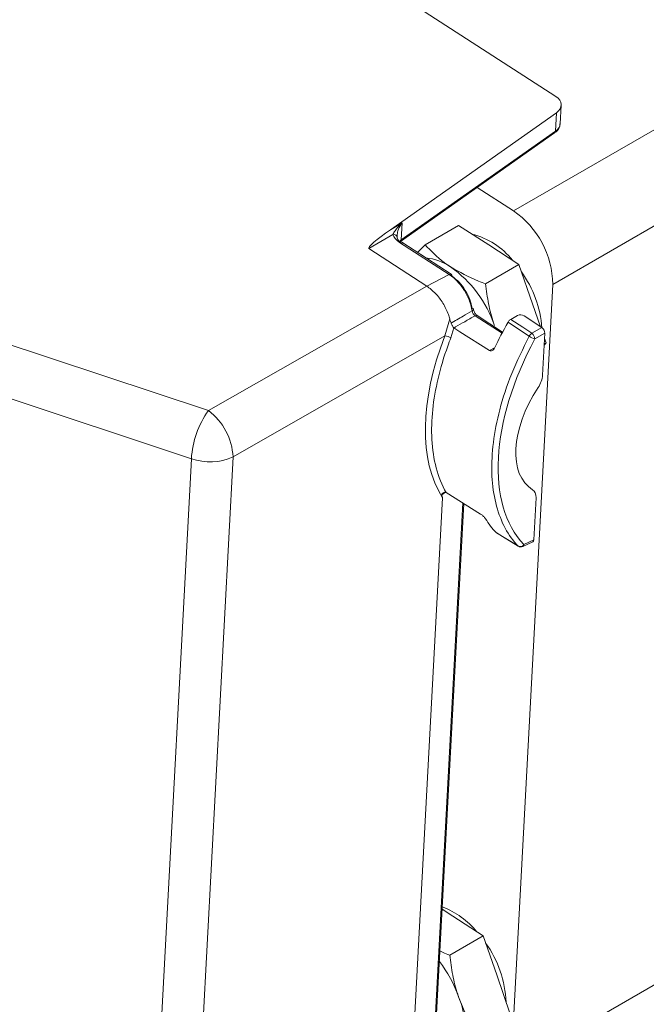
# Model space of a CAD drawing. Units: millimetres. Extents: x 11 to 1180, y 5 to 832.
# Drawn here: x 866 to 883, y 685 to 712 of the extents above; entities that cross this region are included whole.
import ezdxf

# ---------------------------------------------------------------- set-up
doc = ezdxf.new("R2010")
doc.units = ezdxf.units.MM

msp = doc.modelspace()

# ---------------------------------------------------------------- linework, layer by layer
at = {"color": 7, "linetype": 'Continuous', "lineweight": 15}
for p, q in [((880.25583607, 709.48261508), (871.42241266, 715.19235772)), ((879.11945712, 706.39835772), (887.96536296, 711.50499046)), ((889.01884779, 709.52546292), (880.17294195, 704.41883019)), ((880.27217609, 709.04175078), (875.80029941, 705.89198912)), ((880.24573038, 708.54661201), (880.27217609, 709.04175078)), ((880.37460113, 708.74689276), (880.40122169, 709.24530517)), ((876.07177768, 705.57339842), (880.22497562, 708.49869904)), ((876.09253245, 705.62131139), (880.24573038, 708.54661201)), ((850.28544926, 707.86121558), (870.9011554, 701.02125925)), ((879.11945712, 706.39835772), (878.14096981, 707.03083173)), ((870.4410095, 699.72399851), (849.82530337, 706.56395483)), ((875.80029941, 705.89198912), (876.11687999, 706.07716659)), ((876.11687999, 706.07716659), (876.09253245, 705.62131139)), ((877.63417122, 706.00775982), (876.73517884, 705.48878257)), ((877.63417122, 706.00775982), (878.44921024, 705.48093541)), ((875.87132478, 705.76687894), (875.21846902, 705.38500403)), ((877.38273017, 704.68847877), (876.04751279, 705.55153573)), ((876.07177768, 705.57339842), (876.07417509, 705.57522251)), ((877.44068864, 704.69208465), (876.10547126, 705.55514161)), ((876.78067887, 704.37522381), (875.21846902, 705.38500403)), ((876.73517884, 705.48878257), (876.52795496, 705.28205686)), ((878.44921024, 705.48093541), (879.26424926, 704.954111)), ((879.26424926, 704.954111), (878.36525689, 704.43513375)), ((879.26424926, 704.954111), (879.62953677, 703.89999564)), ((876.78067887, 704.37522381), (877.38273017, 704.68847877)), ((870.9011554, 701.02125925), (876.78067887, 704.37522381)), ((879.04661426, 683.33077703), (880.17294195, 704.41883019)), ((879.62953677, 703.89999564), (879.84423284, 703.28044411)), ((877.26926956, 703.03066413), (877.40011772, 703.48895693)), ((878.8251754, 703.13714406), (878.14311704, 703.5792104)), ((879.04389814, 703.47647558), (879.22898855, 703.58139079)), ((879.87952027, 703.25691953), (879.40116229, 703.57581984)), ((877.51249919, 703.250268), (877.42971631, 702.97821834)), ((877.67373821, 703.1387949), (877.51249919, 703.250268)), ((879.61186366, 703.10468446), (879.87952027, 703.25691953)), ((877.26926956, 703.03066413), (871.56385843, 699.77602167)), ((878.46652385, 702.64159298), (877.67373821, 703.1387949)), ((879.96082246, 703.10227297), (879.69309844, 702.94999956)), ((879.96082246, 703.10227297), (879.90038899, 701.97078693)), ((879.9534979, 702.96513638), (879.99482427, 702.84588028)), ((879.99482427, 702.84588028), (879.94394216, 702.78622584)), ((879.99482427, 702.84588028), (879.94561093, 702.81747003)), ((869.21719572, 676.81072877), (870.4410095, 699.72399851)), ((871.56385843, 699.77602167), (870.34004465, 676.86275193)), ((877.205142, 698.66945859), (876.42293503, 684.02432254)), ((877.18789483, 698.75289314), (877.205142, 698.66945859)), ((877.30014653, 698.81485557), (877.30542621, 698.81165333)), ((877.30542621, 698.81165333), (878.23248056, 698.23474049)), ((879.72398188, 698.66794482), (879.66354842, 697.53645877)), ((877.02017344, 684.3062957), (877.77916856, 698.51683993)), ((878.65601435, 697.73160188), (878.64731101, 697.73776806)), ((878.65574493, 697.73118337), (879.2485567, 697.36627581)), ((879.36647632, 697.3592192), (879.63455727, 697.48356518)), ((879.39736299, 697.41299201), (879.66354842, 697.53645877)), ((879.04661426, 683.33077703), (887.8925201, 688.43740977)), ((877.19564956, 687.59170705), (877.48378651, 687.40546127)), ((877.48378651, 687.40546127), (878.29882553, 686.87863686)), ((878.29882553, 686.87863686), (877.39983316, 686.35965962)), ((878.29882553, 686.87863686), (878.66411303, 685.8245215)), ((878.66411303, 685.8245215), (879.02940053, 684.77040614))]:
    msp.add_line(p, q, dxfattribs=at)
at = {"color": 8, "linetype": 'Continuous', "lineweight": 15}
for p, q in [((878.80893783, 703.10649738), (878.0851622, 703.57560217)), ((878.46652385, 702.64159298), (878.60975092, 702.70802418)), ((877.28422136, 698.82074063), (877.18789483, 698.75289314)), ((876.98808689, 684.25868075), (877.75057553, 698.53463359))]:
    msp.add_line(p, q, dxfattribs=at)
at = {"color": 7, "linetype": 'Continuous', "lineweight": 15, "flags": 128}
for points in [[(879.04389814, 703.47647558), (879.36892478, 703.26371156), (879.61186366, 703.10468446)], [(879.54229792, 703.02453022), (879.36442356, 703.14101727), (878.96964867, 703.39955184)], [(878.64731101, 697.73776806), (878.82554571, 697.62805486), (879.24042837, 697.3726749)]]:
    msp.add_lwpolyline(points, dxfattribs=at)
at = {"color": 8, "linetype": 'Continuous', "lineweight": 15, "flags": 128}
msp.add_lwpolyline([(879.24835157, 697.36616697), (879.24625339, 697.36755807), (879.24042837, 697.3726749)], dxfattribs=at)
at = {"color": 8, "linetype": 'Continuous', "lineweight": 15}
for centre, radius, start, end in [((880.1902197, 708.5422062), 0.05568525, 308.619787759, 4.537977014), ((876.07951837, 705.50469523), 0.05673085, 62.775775057, 124.344351579), ((876.03603228, 705.61711527), 0.05665577, 312.317454363, 4.247416829), ((877.41473575, 704.64163827), 0.05673085, 62.775774572, 124.344351208), ((877.9833594, 703.75327322), 0.05316883, 292.844892804, 356.549300936), ((878.11716434, 703.52882371), 0.0566777, 62.748332724, 124.376860071), ((879.33606167, 697.41244606), 0.06130375, 299.744311543, 0.510259254)]:
    msp.add_arc(centre, radius, start, end, dxfattribs=at)
at = {"color": 7, "linetype": 'Continuous', "lineweight": 15}
for centre, radius, start, end in [((877.74176209, 704.39507132), 2.43129595, 0.559908994, 55.48301729), ((875.88489058, 705.66757523), 0.10022603, 2.782360061, 97.778981154), ((877.5016859, 703.79898479), 2.03523527, 38.696285279, 75.899323177), ((876.63062054, 703.74910905), 1.3887917, 55.165697826, 84.63909947), ((875.61313438, 702.30603682), 3.15448802, 18.521628949, 54.968263351), ((876.90629533, 703.01996209), 2.98467521, 4.369558982, 35.64621408), ((877.40419971, 704.64731511), 0.05775598, 350.850592781, 50.818613291), ((877.99273977, 703.73821037), 0.04527382, 15.189942247, 79.232026441), ((877.25661335, 702.72029588), 0.31062619, 56.132722914, 87.664883983), ((879.73243625, 702.92977457), 0.21244109, 124.580097055, 153.510579581), ((879.86323849, 703.48407529), 0.56052165, 235.070030294, 252.329725715), ((879.48181877, 702.9377165), 0.21163641, 3.327229631, 52.086353059), ((872.89815765, 699.58267242), 2.46120907, 144.232034119, 176.708184997), ((869.87386738, 699.67558604), 1.69297284, 3.401069614, 52.64185667), ((870.93826164, 701.13508214), 1.49613392, 250.588038497, 294.71735473), ((879.29494536, 697.4860602), 0.12581069, 244.321202959, 324.494656879), ((879.31387923, 697.47261473), 0.125, 238.384165811, 294.883633993), ((876.40595836, 685.56482446), 2.23693071, 39.412336231, 69.232931785), ((875.98077288, 684.96318213), 2.94136666, 2.422688225, 35.80325938), ((874.42878112, 684.10999512), 3.40067245, 19.276068277, 37.666776827), ((876.00361148, 684.50141688), 1.79123827, 336.092700425, 24.092697697)]:
    msp.add_arc(centre, radius, start, end, dxfattribs=at)
for centre, major_axis, ratio, start_param, end_param in [((879.90117603, 709.25779355), (0.50033493, -0.00262091), 0.6401251627, 5.5510442381, 7.0694806874), ((875.87423416, 705.84662463), (0.65814661, 0.45935644), 0.0991647533, 1.6139996713, 3.1820569424), ((876.48807122, 705.7807639), (0.62249194, -0.06003014), 0.5797772939, 3.3443753147, 3.9835177259), ((876.47817357, 705.67939099), (0.49765372, -0.05300283), 0.5718455377, 3.3497446868, 3.988887098), ((879.31235432, 703.51978323), (0.12510502, -0.00278546), 0.6486162309, 0.7960319235, 2.3144683727), ((882.46235102, 702.53701585), (3.71858876, 4.9277125), 0.5504353494, 1.802125493, 1.9335737865), ((879.87245678, 703.15911901), (-0.06253352, 0.10823601), 0.5788990737, 3.8682369749, 5.4189022215), ((881.44500997, 703.20298559), (3.67606784, 5.13466447), 0.5712621403, 1.9900918144, 2.9155939813), ((883.19009706, 702.063905), (3.50767153, 4.89945159), 0.5712621403, 1.7908352699, 3.0320067068), ((879.52833973, 701.77864025), (0.29128322, 0.40685939), 0.5712621666, 4.7829474241, 5.5530132326), ((881.04262272, 700.95483128), (1.45641609, 2.03429694), 0.5712621666, 1.6413547705, 3.1814863874), ((879.35193262, 698.47579814), (0.29128322, 0.40685939), 0.5712621666, 5.5530132326, 6.323079041), ((882.52500227, 702.49935876), (3.58888113, 5.01288366), 0.5712621403, 2.9048393138, 3.0331678997), ((879.57521081, 697.59383009), (-0.06263901, 0.10855594), 0.5758563432, 3.0902218123, 3.8662160443)]:
    msp.add_ellipse(centre, major_axis=major_axis, ratio=ratio, start_param=start_param, end_param=end_param, dxfattribs=at)
at = {"color": 8, "linetype": 'Continuous', "lineweight": 15}
for centre, major_axis, ratio, start_param, end_param in [((879.8747448, 708.76292588), (0.50010985, -0.00891366), 0.6329564953, 5.5593622299, 6.2606853212), ((876.46354698, 705.40553971), (0.50052761, 0.00387326), 0.6471600922, 2.4007006295, 2.5342996271)]:
    msp.add_ellipse(centre, major_axis=major_axis, ratio=ratio, start_param=start_param, end_param=end_param, dxfattribs=at)
at = {"color": 7, "linetype": 'Continuous', "lineweight": 15}
for points, knots in [([(880.22497562, 708.49869904), (880.2506189, 708.51978487), (880.31165122, 708.56997024), (880.36589353, 708.65576536), (880.36705125, 708.71918517), (880.3674094, 708.7388044)], [0, 0, 0, 0, 0.3335326839, 0.79382495, 1, 1, 1, 1]), ([(875.87132478, 705.76687894), (875.87958828, 705.78413367), (875.90153875, 705.82996769), (875.9704078, 705.9280884), (876.04847321, 706.01401279), (876.10525655, 706.06673419), (876.11632368, 706.07666728), (876.11687999, 706.07716659)], [0, 0, 0, 0, 0.1774807441, 0.4714449386, 0.899061092, 0.99492605, 1, 1, 1, 1]), ([(876.11687999, 706.07716659), (876.11645066, 706.0765652), (876.107186, 706.06358772), (876.06075484, 705.99435877), (876.00538418, 705.87862368), (875.97562032, 705.7460164), (875.98236491, 705.69310184), (875.98499846, 705.67244043)], [0, 0, 0, 0, 0.0045808317, 0.0988497302, 0.5177993741, 0.811716385, 1, 1, 1, 1]), ([(877.42390541, 704.88903953), (877.36598439, 704.92793561), (877.09580203, 705.10937295), (876.89384266, 705.32185326), (876.73517884, 705.48878257)], [0, 0, 0, 0, 0.21437750373, 1, 1, 1, 1]), ([(878.36525689, 704.43513375), (878.30110507, 704.45934595), (877.96113144, 704.58765891), (877.66453508, 704.75404771), (877.42390541, 704.88903953)], [0, 0, 0, 0, 0.1886964523, 1, 1, 1, 1]), ([(878.00400155, 703.70427499), (877.98491484, 703.79083073), (877.94450669, 703.97407636), (877.80263456, 704.25753988), (877.61673454, 704.50189687), (877.46758278, 704.63226732), (877.3921395, 704.68224547), (877.38273017, 704.68847877)], [0, 0, 0, 0, 0.22974497415, 0.48638907813, 0.7430140771, 0.96794857971, 1, 1, 1, 1]), ([(877.46122086, 704.63813136), (877.52675465, 704.58830276), (877.65782609, 704.4886426), (877.82618532, 704.26259423), (877.94952171, 704.01738384), (877.9846196, 703.85798187), (878.00119838, 703.782687)], [0, 0, 0, 0, 0.2567200228, 0.5134552037, 0.7701764391, 1, 1, 1, 1]), ([(876.78067887, 704.37522381), (876.8603739, 704.31452048), (877.01970738, 704.19315691), (877.22424417, 703.91716286), (877.34532772, 703.67157982), (877.38816766, 703.52878819), (877.40011771, 703.48895697)], [0, 0, 0, 0, 0.2954293234, 0.5906489491, 0.8858129622, 1, 1, 1, 1]), ([(878.60423193, 703.30809976), (878.59572477, 703.33317123), (878.53129726, 703.52304558), (878.4352554, 703.89572811), (878.38873184, 704.2542368), (878.36525689, 704.43513375)], [0, 0, 0, 0, 0.07008576777, 0.53078223402, 1, 1, 1, 1]), ([(877.42651732, 703.37207261), (877.4827792, 703.40439178), (877.59338554, 703.46792868), (877.78589928, 703.57864391), (877.92209496, 703.65709523), (878.00400155, 703.70427499)], [0, 0, 0, 0, 0.29212311239, 0.5742905907, 1, 1, 1, 1]), ([(878.0851622, 703.57560217), (878.07667352, 703.58236774), (878.05869236, 703.5966989), (878.03402777, 703.6289421), (878.01367879, 703.66675456), (878.00722864, 703.69176299), (878.00400155, 703.70427499)], [0, 0, 0, 0, 0.2294630324, 0.4860600116, 0.7428701016, 1, 1, 1, 1]), ([(878.14270576, 703.58011944), (878.13955839, 703.58202763), (878.12914145, 703.58834322), (878.10503483, 703.61093295), (878.07647921, 703.64765929), (878.05257362, 703.69232303), (878.03940914, 703.7300285), (878.03765037, 703.74613111), (878.03719582, 703.7502928)], [0, 0, 0, 0, 0.08174266984, 0.27054605613, 0.47924512749, 0.70068931455, 0.92264370689, 1, 1, 1, 1]), ([(877.40011778, 703.48895696), (877.40843394, 703.46043042), (877.42515101, 703.40308662), (877.45286213, 703.33310084), (877.47992886, 703.28536823), (877.49746453, 703.26220705), (877.50857909, 703.25338096), (877.51249919, 703.250268)], [0, 0, 0, 0, 0.3418116055, 0.6871067042, 0.8266497198, 0.9388594133, 1, 1, 1, 1]), ([(878.0851622, 703.57560217), (877.99124866, 703.52212796), (877.81573602, 703.42219136), (877.62299057, 703.31262525), (877.52420265, 703.25650684), (877.50710636, 703.24679495)], [0, 0, 0, 0, 0.48763562938, 0.91132993331, 1, 1, 1, 1]), ([(878.96964867, 703.39955184), (878.97727438, 703.41134718), (878.99252546, 703.43493733), (879.01958889, 703.4610573), (879.03697911, 703.47208714), (879.04389814, 703.47647558)], [0, 0, 0, 0, 0.37584161608, 0.75166653005, 1, 1, 1, 1]), ([(877.42971631, 702.97821834), (877.40182197, 702.90504152), (877.26200359, 702.53824807), (877.06712638, 701.88161176), (876.92022361, 701.03171273), (876.89750611, 700.21562857), (877.01246368, 699.45513612), (877.1878312, 699.01434531), (877.30012244, 698.81489835), (877.30014653, 698.81485557)], [0, 0, 0, 0, 0.0454344297, 0.2277367487, 0.4100394648, 0.5973883726, 0.7954110378, 0.9999561098, 1, 1, 1, 1]), ([(879.24042837, 697.3726749), (879.20794859, 697.40844817), (879.04514143, 697.58776424), (878.8064826, 697.97596746), (878.59798406, 698.60605013), (878.5128639, 699.33734337), (878.55466194, 700.15748394), (878.73195403, 701.05584222), (879.04647969, 702.02772753), (879.37515036, 702.68849348), (879.54229792, 703.02453022)], [0, 0, 0, 0, 0.0328142823, 0.164483904, 0.2961539684, 0.4315149381, 0.5653241867, 0.703015901, 0.8489668428, 1, 1, 1, 1]), ([(878.60687607, 702.70193075), (878.59885204, 702.6880917), (878.58279276, 702.66039426), (878.5471078, 702.63472453), (878.50890961, 702.62610068), (878.48153594, 702.63274321), (878.46870233, 702.64030874), (878.46652385, 702.64159298)], [0, 0, 0, 0, 0.2499342869, 0.5002179072, 0.7387504655, 0.9556534183, 1, 1, 1, 1]), ([(877.18789483, 698.75289314), (877.18745222, 698.75688649), (877.18639001, 698.76647016), (877.19740832, 698.78870682), (877.22026058, 698.81200074), (877.25393293, 698.82618202), (877.28219758, 698.82414414), (877.29633415, 698.81682847), (877.30014653, 698.81485557)], [0, 0, 0, 0, 0.09291899538, 0.22299661793, 0.45511843218, 0.69390896727, 0.91745266482, 1, 1, 1, 1]), ([(878.23248056, 698.23474049), (878.24256961, 698.22798198), (878.2627278, 698.2144783), (878.29477631, 698.18729092), (878.32483807, 698.15790162), (878.34951772, 698.12966838), (878.35986185, 698.11421048), (878.36456686, 698.10717948)], [0, 0, 0, 0, 0.1943229936, 0.3882624141, 0.5922197243, 0.8145217025, 1, 1, 1, 1]), ([(877.39983316, 686.35965962), (877.33427354, 686.38263607), (877.2412389, 686.41524162), (877.15981965, 686.45804296), (877.13577489, 686.47068307)], [0, 0, 0, 0, 0.7046795787, 1, 1, 1, 1]), ([(877.6388082, 685.23262562), (877.63030104, 685.25769709), (877.56587353, 685.44757144), (877.46983167, 685.82025398), (877.4233081, 686.17876267), (877.39983316, 686.35965962)], [0, 0, 0, 0, 0.07008576777, 0.53078223402, 1, 1, 1, 1]), ([(878.13040816, 684.2514289), (878.03577978, 684.40224125), (877.84478805, 684.70663106), (877.7078827, 685.05623549), (877.6388082, 685.23262562)], [0, 0, 0, 0, 0.4954579635, 1, 1, 1, 1])]:
    msp.add_open_spline(points, degree=3, knots=knots, dxfattribs=at)

doc.saveas('drawing.dxf')
